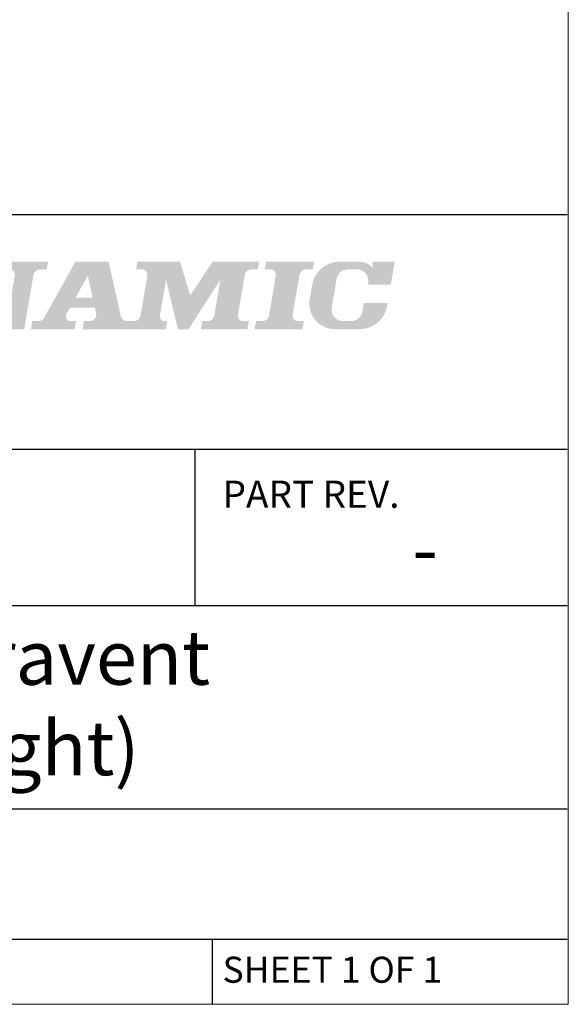
# Model space of a CAD drawing. Units: inches. Extents: x -0.6 to 8.1, y 0.2 to 10.8.
# Drawn here: x 7.1 to 8.1, y 0.2 to 2.1 of the extents above; entities that cross this region are included whole.
import ezdxf

# ---------------------------------------------------------------- set-up
doc = ezdxf.new("R2010")
doc.units = ezdxf.units.IN
doc.header["$MEASUREMENT"] = 0
doc.layers.add('FORMAT', color=7, linetype='Continuous')
doc.styles.add('SLDTEXTSTYLE0', font='GOTHIC.TTF', dxfattribs={"width": 0.913})

msp = doc.modelspace()

# ---------------------------------------------------------------- hatches: boundary and pattern name
at = {"layer": 'FORMAT', "true_color": 0x001489}
h = msp.add_hatch(color=166, dxfattribs=at)
edge = h.paths.add_edge_path(flags=0)
edge.add_arc((7.11151081008026, 1.64742371696994), 0.01251828629305197, 89.99999999952757, 170.2650425933332, ccw=False)
edge.add_line((7.111510810080363, 1.659942003263015), (7.124517182406937, 1.659942003263015))
edge.add_line((7.124517182406937, 1.659942003263015), (7.127038365562532, 1.674637540324203))
edge.add_line((7.127038365562532, 1.674637540324203), (7.04418832770358, 1.674637540324203))
edge.add_line((7.04418832770358, 1.674637540324203), (7.041667144547961, 1.659942003262975))
edge.add_line((7.041667144547961, 1.659942003262975), (7.053367375862445, 1.659942003262974))
edge.add_arc((7.05336737586239, 1.649896597223316), 0.01004540603965889, -9.734957406716319, 89.99999999968509, ccw=False)
edge.add_line((7.063268132942977, 1.648198012008264), (7.055360125905695, 1.602103617700487))
edge.add_line((7.055360125905695, 1.602103617700487), (7.011069360341439, 1.674637540324158))
edge.add_line((7.011069360341439, 1.674637540324158), (6.941695749271801, 1.674637540324158))
edge.add_line((6.941695749271801, 1.674637540324158), (6.939174566116204, 1.659942003262967))
edge.add_line((6.939174566116204, 1.659942003262967), (6.950166319967851, 1.659942003262967))
edge.add_arc((6.950166319967803, 1.649896597223297), 0.01004540603967014, -9.734957406620879, 89.99999999972562, ccw=False)
edge.add_line((6.960067077048405, 1.648198012008259), (6.946835613400131, 1.571074117227303))
edge.add_arc((6.934497584338567, 1.573190843612589), 0.01251828629302714, 270, 350.26504259331386, ccw=False)
edge.add_line((6.934497584338567, 1.560672557319561), (6.922143786367373, 1.560672557319561))
edge.add_line((6.922143786367373, 1.560672557319561), (6.919489960986375, 1.545203871851901))
edge.add_line((6.919489960986375, 1.545203871851901), (7.001436790173273, 1.545203871851901))
edge.add_line((7.001436790173273, 1.545203871851901), (7.004090615554293, 1.560672557319561))
edge.add_line((7.004090615554293, 1.560672557319561), (6.992437471590632, 1.560672557319559))
edge.add_arc((6.992437471590627, 1.569762193719403), 0.009089636399843228, 170.2650425933504, 270.0000000000336, ccw=False)
edge.add_line((6.983478721532096, 1.571299167131718), (6.991680851289063, 1.619107951494077))
edge.add_line((6.991680851289063, 1.619107951494077), (7.036808264053679, 1.545203871851901))
edge.add_line((7.036808264053679, 1.545203871851901), (7.081272679410112, 1.545203871851901))
edge.add_line((7.081272679410112, 1.545203871851901), (7.099172781018691, 1.649540443355223))
h = msp.add_hatch(color=166, dxfattribs=at)
edge = h.paths.add_edge_path(flags=0)
edge.add_arc((7.170276859670263, 1.569762193719403), 0.009089636399843204, 150.8722994100033, 270, ccw=False)
edge.add_line((7.162336726012422, 1.574186644801398), (7.169124818444185, 1.586368576569009))
edge.add_line((7.169124818444185, 1.586368576569009), (7.216973035226935, 1.586368576569009))
edge.add_line((7.216973035226935, 1.586368576569009), (7.219302127613203, 1.575912616590286))
edge.add_arc((7.207083312467201, 1.573190843612589), 0.01251828629303061, -90.00000000001711, 12.55776342319308, ccw=False)
edge.add_line((7.207083312467198, 1.560672557319561), (7.19618680534197, 1.560672557319561))
edge.add_line((7.19618680534197, 1.560672557319561), (7.19353297996102, 1.545203871851848))
edge.add_line((7.19353297996102, 1.545203871851848), (7.353013460838472, 1.545203871851848))
edge.add_line((7.353013460838472, 1.545203871851848), (7.355667286219488, 1.560672557319506))
edge.add_line((7.355667286219488, 1.560672557319506), (7.350537469323388, 1.560672557319505))
edge.add_arc((7.350537469323402, 1.569762193719332), 0.009089636399827595, 170.2650425930817, 269.9999999999104, ccw=False)
edge.add_line((7.341578719264895, 1.571299167131688), (7.353382735375204, 1.640102719080456))
edge.add_line((7.353382735375204, 1.640102719080456), (7.376215425039479, 1.545203871851862))
edge.add_line((7.376215425039479, 1.545203871851862), (7.396738071495806, 1.545203871851862))
edge.add_line((7.396738071495806, 1.545203871851862), (7.457739425829246, 1.640375268816326))
edge.add_line((7.457739425829246, 1.640375268816326), (7.445850040955273, 1.571074117227264))
edge.add_arc((7.433512011893693, 1.573190843612561), 0.01251828629304216, 270.00000000012193, 350.26504259327817, ccw=False)
edge.add_line((7.43351201189372, 1.560672557319519), (7.422852818573185, 1.560672557319519))
edge.add_line((7.422852818573185, 1.560672557319519), (7.420198993192203, 1.545203871851835))
edge.add_line((7.420198993192203, 1.545203871851835), (7.509678119879014, 1.545203871851835))
edge.add_line((7.509678119879014, 1.545203871851835), (7.512331945260028, 1.560672557319494))
edge.add_line((7.512331945260028, 1.560672557319494), (7.501106362360048, 1.560672557319494))
edge.add_arc((7.501106362360042, 1.570717963359149), 0.01004540603965556, 170.2650425936555, 270.0000000000304, ccw=False)
edge.add_line((7.491205605279447, 1.572416548574137), (7.504437068927706, 1.649540443355101))
edge.add_arc((7.516775097989312, 1.647423716969986), 0.01251828629303747, 90.00000000064148, 170.2650425941214, ccw=False)
edge.add_line((7.516775097989171, 1.659942003263023), (7.529362725008664, 1.659942003263023))
edge.add_line((7.529362725008664, 1.659942003263023), (7.531883908164279, 1.674637540324211))
edge.add_line((7.531883908164279, 1.674637540324211), (7.442786073333371, 1.674637540324211))
edge.add_line((7.442786073333371, 1.674637540324211), (7.399966303428785, 1.61045276220339))
edge.add_line((7.399966303428785, 1.61045276220339), (7.380092552828533, 1.674637540324212))
edge.add_line((7.380092552828533, 1.674637540324211), (7.298543935909189, 1.674637540324211))
edge.add_line((7.298543935909189, 1.674637540324211), (7.296022752753586, 1.659942003262967))
edge.add_line((7.296022752753586, 1.659942003262967), (7.307743572789324, 1.659942003262969))
edge.add_arc((7.307743572789324, 1.649896597223312), 0.01004540603965679, -9.73495740672081, 89.9999999999992, ccw=False)
edge.add_line((7.317644329869912, 1.648198012008259), (7.304412866221677, 1.571074117227303))
edge.add_arc((7.292074837160108, 1.573190843612589), 0.01251828629303092, 270.00000000001626, 350.26504259332, ccw=False)
edge.add_line((7.292074837160111, 1.560672557319561), (7.278801510833782, 1.560672557319559))
edge.add_arc((7.27880151083378, 1.573190843612589), 0.01251828629302978, 192.5577634231577, 270.00000000000813, ccw=False)
edge.add_line((7.266582695687775, 1.570469070634899), (7.243378897075557, 1.674637540324154))
edge.add_line((7.243378897075557, 1.674637540324154), (7.179482917971221, 1.674637540324154))
edge.add_line((7.179482917971221, 1.674637540324154), (7.119558765752808, 1.567097470577895))
edge.add_arc((7.108623579573578, 1.573190843612597), 0.01251828629303666, 269.9999999999675, 330.87229940995115, ccw=False)
edge.add_line((7.108623579573571, 1.560672557319561), (7.097041656267244, 1.560672557319561))
edge.add_line((7.097041656267244, 1.560672557319561), (7.094387830886228, 1.545203871851901))
edge.add_line((7.094387830886228, 1.545203871851901), (7.177784765561015, 1.545203871851901))
edge.add_line((7.177784765561015, 1.545203871851901), (7.180438590941998, 1.560672557319561))
edge.add_line((7.180438590941998, 1.560672557319561), (7.170276859670263, 1.560672557319561))
h.paths.add_polyline_path([(7.203308158592456, 1.647714105001427), (7.212706161003039, 1.605523791871768), (7.179798607667959, 1.605523791871768)], flags=0)
h = msp.add_hatch(color=166, dxfattribs=at)
edge = h.paths.add_edge_path(flags=0)
edge.add_line((7.617739227105783, 1.560672557319561), (7.606087636483231, 1.560672557319561))
edge.add_arc((7.606087636483231, 1.570717963359218), 0.01004540603965902, 170.2650425933538, 270, ccw=False)
edge.add_line((7.596186879402639, 1.572416548574259), (7.609418343050894, 1.649540443355224))
edge.add_arc((7.621756372112459, 1.64742371696994), 0.0125182862930498, 89.99999999976342, 170.2650425933285, ccw=False)
edge.add_line((7.621756372112511, 1.659942003263013), (7.634770006854598, 1.659942003263013))
edge.add_line((7.634770006854598, 1.659942003263013), (7.637291190010213, 1.674637540324202))
edge.add_line((7.637291190010213, 1.674637540324202), (7.545452147556475, 1.674637540324202))
edge.add_line((7.545452147556475, 1.674637540324202), (7.542930964400817, 1.659942003262967))
edge.add_line((7.542930964400817, 1.659942003262967), (7.554096633992421, 1.659942003262967))
edge.add_arc((7.554096633992421, 1.649896597223312), 0.0100454060396584, -9.73495740671541, 89.9999999999992, ccw=False)
edge.add_line((7.563997391073011, 1.64819801200826), (7.550765927424774, 1.571074117227302))
edge.add_arc((7.538427898363205, 1.573190843612589), 0.01251828629303038, 270.00000000001626, 350.265042593317, ccw=False)
edge.add_line((7.538427898363208, 1.560672557319561), (7.525900184652054, 1.560672557319561))
edge.add_line((7.525900184652054, 1.560672557319561), (7.523246359271056, 1.545203871851901))
edge.add_line((7.523246359271056, 1.545203871851901), (7.615085401724764, 1.545203871851901))
edge.add_line((7.615085401724764, 1.545203871851901), (7.617739227105783, 1.560672557319561))
h = msp.add_hatch(color=166, dxfattribs=at)
edge = h.paths.add_edge_path(flags=0)
edge.add_arc((7.686088845750676, 1.621568417695467), 0.05306912262868273, 89.99999999992906, 170.2650425932933)
edge.add_line((7.63378389266544, 1.630541915303917), (7.628972121215002, 1.602494938422226))
edge.add_arc((7.67727128294788, 1.594208678962382), 0.04900480711047684, 170.2650425933135, 270.000000000007)
edge.add_line((7.677271282947885, 1.545203871851906), (7.725085922600179, 1.545203871851901))
edge.add_arc((7.725085922600183, 1.598272994480589), 0.05306912262869818, 269.9999999999969, 350.2650425934206)
edge.add_line((7.777390875685459, 1.589299496872251), (7.778459052224948, 1.595525711691568))
edge.add_line((7.778459052224948, 1.595525711691568), (7.732941899666026, 1.595525711691568))
edge.add_line((7.732941899666026, 1.595525711691568), (7.730086501991032, 1.578882096465069))
edge.add_arc((7.70848687413077, 1.582587753339136), 0.02191519601943168, 269.9999999999768, 350.2650425932652, ccw=False)
edge.add_line((7.708486874130761, 1.560672557319704), (7.69272833080565, 1.560672557319704))
edge.add_arc((7.69272833080565, 1.582587753339129), 0.02191519601942501, 170.2650425932318, 270, ccw=False)
edge.add_line((7.671128702945397, 1.586293410213206), (7.680639890477034, 1.64173246411777))
edge.add_arc((7.70223951833729, 1.638026807243722), 0.02191519601942358, 90.00000000010141, 170.2650425933095, ccw=False)
edge.add_line((7.702239518337251, 1.659942003263145), (7.7195056136445, 1.659942003263145))
edge.add_arc((7.719505613644492, 1.638026807243715), 0.02191519601943098, -9.734957406681588, 89.99999999997601, ccw=False)
edge.add_line((7.741105241504755, 1.634321150369669), (7.740441160471422, 1.63045033780481))
edge.add_line((7.740441160471422, 1.63045033780481), (7.784450761048049, 1.63045033780481))
edge.add_line((7.784450761048049, 1.63045033780481), (7.792031568079604, 1.674637540324386))
edge.add_line((7.792031568079604, 1.674637540324386), (7.749810073934649, 1.674637540324386))
edge.add_line((7.749810073934649, 1.674637540324386), (7.749810073934649, 1.662925163767363))
edge.add_arc((7.724213094038644, 1.641110308046222), 0.03363173070079237, 40.43907468030921, 85.48216459057969)
edge.add_line((7.726862245924114, 1.674637540324153), (7.686088845750742, 1.674637540324152))

# ---------------------------------------------------------------- linework, layer by layer
at = {"color": 7, "linetype": 'Continuous', "lineweight": 18}
for q in [(8.124999999999996, 10.75), (0.3749999999999996, 0.2500000000000398)]:
    msp.add_line((8.125000000000004, 0.2500000000000407), q, dxfattribs=at)
at = {"layer": 'FORMAT', "color": 8, "true_color": 0x808080}
for p, q in [((1.903030381835788, 1.765198238465324), (8.122931940655219, 1.765198238465325)), ((5.80458093927081, 1.31519823846533), (8.122931940655219, 1.315198238465325)), ((5.80458093927081, 1.015198238465331), (8.122931940655219, 1.015198238465326)), ((5.80458093927081, 0.6249999999999019), (8.122931940655219, 0.6250000000000028)), ((5.80458093927081, 0.374999999999902), (8.122931940655219, 0.3750000000000029)), ((7.441580746270475, 0.3750000000000029), (7.441580746270475, 0.2499999999992842))]:
    msp.add_line(p, q, dxfattribs=at)
at = {"layer": 'FORMAT'}
msp.add_line((7.408926643853131, 1.315198238465325), (7.408926643853131, 1.015198238465326), dxfattribs=at)

# ---------------------------------------------------------------- texts
at = {"layer": 'FORMAT', "color": 8, "true_color": 0x808080, "attachment_point": 1, "style": 'SLDTEXTSTYLE0'}
for s, insert, char_height in [('PART REV.', (7.461788211678465, 1.254619126561694), 0.05208333333333334), ('SHEET 1 OF 1', (7.461788211678463, 0.3413261198497419), 0.05)]:
    msp.add_mtext(s, dxfattribs=dict(at, insert=insert, char_height=char_height))
at = {"layer": 'FORMAT', "insert": (7.825914454419547, 1.175781578147931), "char_height": 0.1041666666666667, "attachment_point": 1, "style": 'SLDTEXTSTYLE0'}
msp.add_mtext('-', dxfattribs=at)
at = {"layer": 'FORMAT', "insert": (6.487860478915511, 0.9672803289123053), "char_height": 0.1041666666666667, "width": 1.063453680132956, "attachment_point": 1, "style": 'SLDTEXTSTYLE0'}
msp.add_mtext('     EL Paravent\\P     (Full Height)', dxfattribs=at)

doc.saveas('drawing.dxf')
